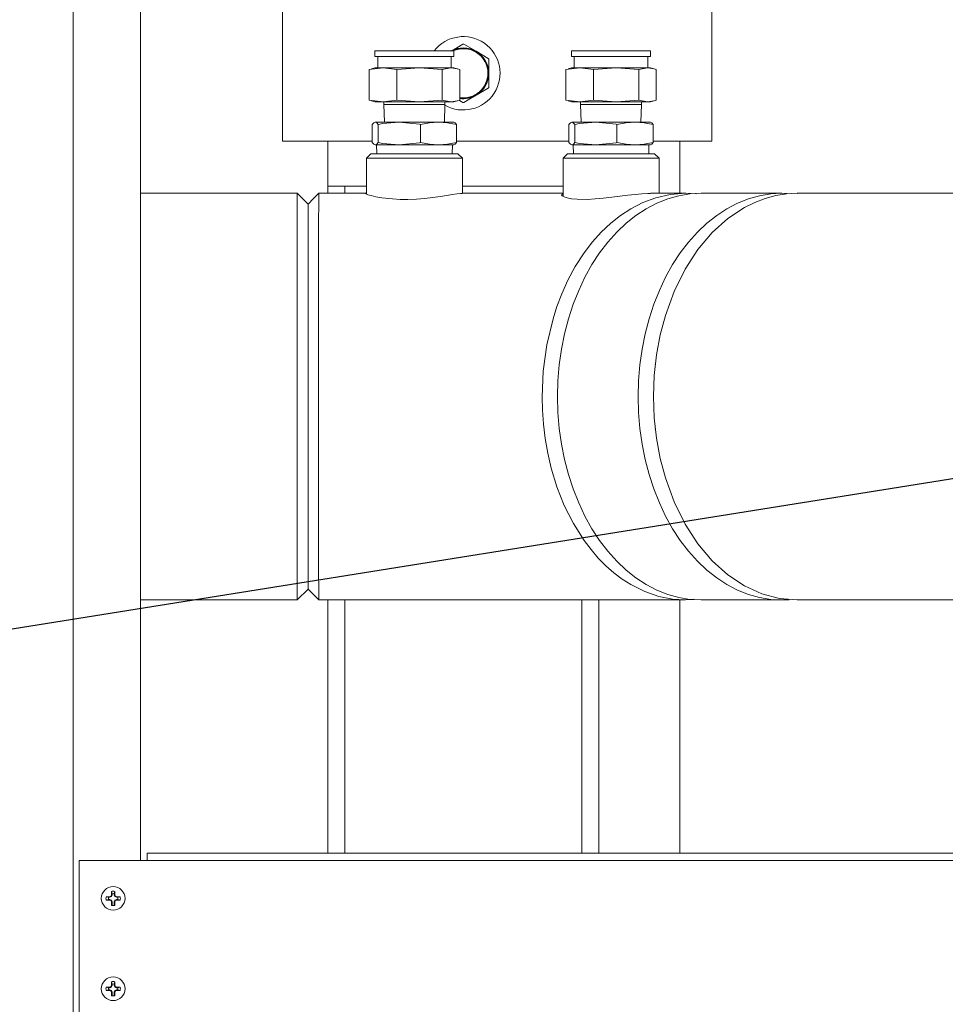
# Model space of a CAD drawing. Units: inches. Extents: x 0.8 to 15.8, y 0.6 to 10.5.
# Drawn here: x 6 to 6.4, y 6.2 to 6.6 of the extents above; entities that cross this region are included whole.
import ezdxf

# ---------------------------------------------------------------- set-up
doc = ezdxf.new("R2010")
doc.units = ezdxf.units.IN
doc.header["$MEASUREMENT"] = 0
doc.layers.add('FORMAT', color=7, linetype='Continuous')
doc.styles.add('SLDTEXTSTYLE0', font='TXT', dxfattribs={"width": 0.605})
doc.dimstyles.new('SLDDIMSTYLE1', dxfattribs={"dimtxt": 0.08, "dimasz": 0.13, "dimexe": 0, "dimexo": 0.0625, "dimgap": 0.02, "dimtad": 0, "dimtih": 1, "dimtoh": 1, "dimdec": 6, "dimlfac": 24, "dimrnd": 1e-09, "dimzin": 12, "dimdsep": 46, "dimlunit": 5, "dimtxsty": 'SLDTEXTSTYLE0', "dimsah": 1, "dimcen": 0.09, "dimadec": 0, "dimazin": 3, "dimtfac": 1, "dimtdec": 1, "dimtofl": 0, "dimtmove": 0, "dimatfit": 3, "dimfxl": 0, "dimfrac": 2, "dimtolj": 1, "dimtzin": 12, "dimarcsym": 0})
doc.dimstyles.new('SLDDIMSTYLE6', dxfattribs={"dimtxt": 0.08, "dimasz": 0.13, "dimexe": 0, "dimexo": 0.0625, "dimgap": 0.02, "dimtad": 0, "dimtih": 1, "dimtoh": 1, "dimdec": 6, "dimlfac": 24, "dimrnd": 1e-09, "dimzin": 12, "dimdsep": 46, "dimlunit": 5, "dimtxsty": 'SLDTEXTSTYLE0', "dimsah": 1, "dimcen": 0.09, "dimadec": 0, "dimazin": 3, "dimtfac": 1, "dimtdec": 1, "dimtofl": 0, "dimtmove": 0, "dimatfit": 3, "dimfxl": 0, "dimfrac": 2, "dimtolj": 1, "dimtzin": 12, "dimarcsym": 0})

# ---------------------------------------------------------------- blocks, each defined once
blk = doc.blocks.new('_D_10')
at = {"layer": 'FORMAT'}
for p, q in [((5.611267765021327, 7.979733893155858), (5.611267765021327, 8.725738014035628)), ((9.51183859835464, 4.924140143155856), (9.51183859835464, 8.725738014035628)), ((5.611267765021327, 8.600738014035628), (6.456283494710166, 8.600738014035628)), ((6.567802220553987, 8.600626906152488), (6.54946888702972, 8.600626906152488)), ((6.54946888702972, 8.600626906152488), (6.54946888702972, 8.477849129491842)), ((6.858079993907045, 8.600626906152488), (6.876413327431312, 8.600626906152488)), ((6.876413327431312, 8.600626906152488), (6.876413327431312, 8.477849129491842)), ((9.51183859835464, 8.600738014035628), (6.969598719750867, 8.600738014035628)), ((6.54946888702972, 8.477849129491842), (6.567802220553987, 8.477849129491842)), ((6.876413327431312, 8.477849129491842), (6.858079993907045, 8.477849129491842))]:
    blk.add_line(p, q, dxfattribs=at)
for points in [[(5.611267765021327, 8.600738014035628), (5.741267765021327, 8.580738014035628), (5.741267765021327, 8.620738014035627)], [(9.51183859835464, 8.600738014035628), (9.381838598354639, 8.620738014035627), (9.381838598354639, 8.580738014035628)]]:
    blk.add_solid(points, dxfattribs=at)
at = {"layer": 'FORMAT', "char_height": 0.08, "attachment_point": 1, "style": 'SLDTEXTSTYLE0'}
for s, insert in [('93 5/8', (6.560163326715807, 8.722085648546132)), ('2378', (6.590718888318685, 8.58097454638196))]:
    blk.add_mtext(s, dxfattribs=dict(at, insert=insert))
blk = doc.blocks.new('_D_14')
at = {"layer": 'FORMAT'}
for p, q in [((7.426882140054823, 6.203586006661244), (7.426882140054823, 3.993823049980004)), ((4.954568101508371, 4.698744309822524), (4.954568101508371, 3.993823049980004)), ((4.954568101508371, 4.118823049980004), (6.216938964406234, 4.118823049980004)), ((6.328457690250055, 4.118711942096865), (6.310124356725788, 4.118711942096865)), ((6.310124356725788, 4.118711942096865), (6.310124356725788, 3.995934165436218)), ((6.618735463603113, 4.118711942096865), (6.637068797127379, 4.118711942096865)), ((6.637068797127379, 4.118711942096865), (6.637068797127379, 3.995934165436218)), ((7.426882140054823, 4.118823049980004), (6.730254189446933, 4.118823049980004)), ((6.310124356725788, 3.995934165436218), (6.328457690250055, 3.995934165436218)), ((6.637068797127379, 3.995934165436218), (6.618735463603113, 3.995934165436218))]:
    blk.add_line(p, q, dxfattribs=at)
for points in [[(4.954568101508371, 4.118823049980004), (5.084568101508371, 4.098823049980004), (5.084568101508371, 4.138823049980004)], [(7.426882140054823, 4.118823049980004), (7.296882140054823, 4.138823049980004), (7.296882140054823, 4.098823049980004)]]:
    blk.add_solid(points, dxfattribs=at)
at = {"layer": 'FORMAT', "char_height": 0.08, "attachment_point": 1, "style": 'SLDTEXTSTYLE0'}
for s, insert in [('59 1/2', (6.320818796411874, 4.240170684490508)), ('1507', (6.351374358014753, 4.099059582326335))]:
    blk.add_mtext(s, dxfattribs=dict(at, insert=insert))
blk = doc.blocks.new('_D_18')
at = {"layer": 'FORMAT'}
for p, q in [((4.966734431688004, 6.96679892857757), (4.966734431688004, 8.92493053941564)), ((9.51183859835464, 4.924140143155856), (9.51183859835464, 8.92493053941564)), ((4.966734431688004, 8.79993053941564), (7.220392227126213, 8.79993053941564)), ((7.368577617726928, 8.799819431532502), (7.350244284202661, 8.799819431532502)), ((7.350244284202661, 8.799819431532502), (7.350244284202661, 8.677041654871854)), ((7.658855391079987, 8.799819431532502), (7.677188724604253, 8.799819431532502)), ((7.677188724604253, 8.799819431532502), (7.677188724604253, 8.677041654871854)), ((9.51183859835464, 8.79993053941564), (7.807040781680699, 8.79993053941564)), ((7.350244284202661, 8.677041654871854), (7.368577617726928, 8.677041654871854)), ((7.677188724604253, 8.677041654871854), (7.658855391079987, 8.677041654871854))]:
    blk.add_line(p, q, dxfattribs=at)
for points in [[(4.966734431688004, 8.79993053941564), (5.096734431688004, 8.779930539415641), (5.096734431688004, 8.81993053941564)], [(9.51183859835464, 8.79993053941564), (9.381838598354639, 8.81993053941564), (9.381838598354639, 8.779930539415641)]]:
    blk.add_solid(points, dxfattribs=at)
at = {"layer": 'FORMAT', "char_height": 0.08, "attachment_point": 1, "style": 'SLDTEXTSTYLE0'}
for s, insert in [('109 3/32', (7.299827619016114, 8.921278173926144)), ('2771', (7.391494285491627, 8.780167071761971))]:
    blk.add_mtext(s, dxfattribs=dict(at, insert=insert))

msp = doc.modelspace()

# ---------------------------------------------------------------- linework, layer by layer
at = {"color": 7, "linetype": 'Continuous', "lineweight": 15}
for p, q in [((6.003759612714912, 7.359515358861469), (6.003759612714912, 4.955765316075972)), ((6.034927483772117, 7.209733071381456), (6.034927483772117, 6.245302639230773)), ((6.100380345432851, 6.57707767764833), (6.100380345432851, 6.681244225418592)), ((6.298296903528328, 6.57707767764833), (6.298296903528328, 6.672077664644817)), ((6.183933229111698, 6.621732468459042), (6.189572986182966, 6.618476310518901)), ((6.142942911524234, 6.618644290800601), (6.142942911524234, 6.616040107551014)), ((6.142942911524234, 6.618644290800601), (6.15419602597174, 6.618644290800601)), ((6.142942911524234, 6.616040107551014), (6.15419602597174, 6.616040107551014)), ((6.144244905372378, 6.616040107551014), (6.144244905372378, 6.610831741051842)), ((6.15419602597174, 6.618644290800601), (6.179401085911847, 6.618644290800601)), ((6.15419602597174, 6.616040107551014), (6.179401085911847, 6.616040107551014)), ((6.178099092063703, 6.610831741051842), (6.178099092063703, 6.616040107551014)), ((6.179401085911847, 6.616040107551014), (6.179401085911847, 6.618644290800601)), ((6.19543234960621, 6.614839801417054), (6.19543234960621, 6.608327681090067)), ((6.233596530952553, 6.618644290800601), (6.233596530952553, 6.616040107551014)), ((6.233596530952553, 6.618644290800601), (6.244849645400059, 6.618644290800601)), ((6.233596530952553, 6.616040107551014), (6.244849645400059, 6.616040107551014)), ((6.234898720353995, 6.616040107551014), (6.234898720353995, 6.610831741051842)), ((6.244849645400059, 6.618644290800601), (6.270054900893464, 6.618644290800601)), ((6.244849645400059, 6.616040107551014), (6.270054900893464, 6.616040107551014)), ((6.268752711492023, 6.610831741051842), (6.268752711492023, 6.616040107551014)), ((6.270054900893464, 6.616040107551014), (6.270054900893464, 6.618644290800601)), ((6.146709854674852, 6.610831741051842), (6.140302942021387, 6.610076123114139)), ((6.140302942021387, 6.610076123114139), (6.141462181963082, 6.610293773933151)), ((6.140302942021387, 6.595962455045324), (6.140302942021387, 6.610076123114139)), ((6.142942911524234, 6.610831741051842), (6.141440866653762, 6.61042929236763)), ((6.142942911524234, 6.610831741051842), (6.146709854674852, 6.610831741051842)), ((6.153116767328317, 6.610076123114139), (6.146709854674852, 6.610831741051842)), ((6.146709854674852, 6.610831741051842), (6.16355149122994, 6.610831741051842)), ((6.16355149122994, 6.610831741051842), (6.153116767328317, 6.610076123114139)), ((6.153116767328317, 6.595962455045324), (6.153116767328317, 6.610076123114139)), ((6.173986019578267, 6.610076123114139), (6.16355149122994, 6.610831741051842)), ((6.16355149122994, 6.610831741051842), (6.178013635273129, 6.610831741051842)), ((6.178013635273129, 6.610831741051842), (6.173986019578267, 6.610076123114139)), ((6.173986019578267, 6.595962455045324), (6.173986019578267, 6.610076123114139)), ((6.179401085911847, 6.610831741051842), (6.178013635273129, 6.610831741051842)), ((6.180903130782319, 6.61042929236763), (6.179401085911847, 6.610831741051842)), ((6.182041250967991, 6.595962455045324), (6.182041250967991, 6.610076123114139)), ((6.237363474103171, 6.610831741051842), (6.230956561449706, 6.610076123114139)), ((6.230956561449706, 6.610076123114139), (6.232115996944697, 6.610293773933151)), ((6.230956561449706, 6.595962455045324), (6.230956561449706, 6.610076123114139)), ((6.233596530952553, 6.610831741051842), (6.232094681635378, 6.61042929236763)), ((6.233596530952553, 6.610831741051842), (6.237363474103171, 6.610831741051842)), ((6.243770582309932, 6.610076123114139), (6.237363474103171, 6.610831741051842)), ((6.237363474103171, 6.610831741051842), (6.254205110658259, 6.610831741051842)), ((6.254205110658259, 6.610831741051842), (6.243770582309932, 6.610076123114139)), ((6.243770582309932, 6.595962455045324), (6.243770582309932, 6.610076123114139)), ((6.264639639006587, 6.610076123114139), (6.254205110658259, 6.610831741051842)), ((6.254205110658259, 6.610831741051842), (6.268667254701448, 6.610831741051842)), ((6.268667254701448, 6.610831741051842), (6.264639639006587, 6.610076123114139)), ((6.264639639006587, 6.595962455045324), (6.264639639006587, 6.610076123114139)), ((6.270054900893464, 6.610831741051842), (6.268667254701448, 6.610831741051842)), ((6.271556750210639, 6.61042929236763), (6.270054900893464, 6.610831741051842)), ((6.27269487039631, 6.595962455045324), (6.27269487039631, 6.610076123114139)), ((6.19543234960621, 6.608327681090067), (6.19543234960621, 6.601815365209785)), ((6.195212743254232, 6.601435014048079), (6.189572986182966, 6.598178856107937)), ((6.146709854674852, 6.595206837107621), (6.140302942021387, 6.595962455045324)), ((6.140302942021387, 6.595962455045324), (6.141462181963082, 6.595744999779609)), ((6.141440866653762, 6.595609285791832), (6.142942911524234, 6.595206837107621)), ((6.146709854674852, 6.595206837107621), (6.142942911524234, 6.595206837107621)), ((6.153116767328317, 6.595962455045324), (6.146709854674852, 6.595206837107621)), ((6.16355149122994, 6.595206837107621), (6.146709854674852, 6.595206837107621)), ((6.147109565612912, 6.595206837107621), (6.147109565612912, 6.59390464770618)), ((6.147109565612912, 6.59390464770618), (6.147361242705517, 6.585806785697817)), ((6.147109565612912, 6.59390464770618), (6.15579056755146, 6.59390464770618)), ((6.16355149122994, 6.595206837107621), (6.153116767328317, 6.595962455045324)), ((6.15579056755146, 6.59390464770618), (6.17523443182317, 6.59390464770618)), ((6.173986019578267, 6.595962455045324), (6.16355149122994, 6.595206837107621)), ((6.178013635273129, 6.595206837107621), (6.16355149122994, 6.595206837107621)), ((6.178013635273129, 6.595206837107621), (6.173986019578267, 6.595962455045324)), ((6.17498295028386, 6.585806785697817), (6.17523443182317, 6.59390464770618)), ((6.17523443182317, 6.59390464770618), (6.17523443182317, 6.595206837107621)), ((6.179401085911847, 6.595206837107621), (6.178013635273129, 6.595206837107621)), ((6.179401085911847, 6.595206837107621), (6.180903130782319, 6.595609285791832)), ((6.183494016407743, 6.594922698167797), (6.181934869974691, 6.595822829991619)), ((6.237363474103171, 6.595206837107621), (6.230956561449706, 6.595962455045324)), ((6.230956561449706, 6.595962455045324), (6.232115996944697, 6.595744999779609)), ((6.232094681635378, 6.595609285791832), (6.233596530952553, 6.595206837107621)), ((6.237363474103171, 6.595206837107621), (6.233596530952553, 6.595206837107621)), ((6.243770582309932, 6.595962455045324), (6.237363474103171, 6.595206837107621)), ((6.254205110658259, 6.595206837107621), (6.237363474103171, 6.595206837107621)), ((6.237763185041231, 6.595206837107621), (6.237763185041231, 6.59390464770618)), ((6.237763185041231, 6.59390464770618), (6.238014862133836, 6.585806785697817)), ((6.237763185041231, 6.59390464770618), (6.246444186979779, 6.59390464770618)), ((6.254205110658259, 6.595206837107621), (6.243770582309932, 6.595962455045324)), ((6.246444186979779, 6.59390464770618), (6.265888246804784, 6.59390464770618)), ((6.264639639006587, 6.595962455045324), (6.254205110658259, 6.595206837107621)), ((6.268667254701448, 6.595206837107621), (6.254205110658259, 6.595206837107621)), ((6.268667254701448, 6.595206837107621), (6.264639639006587, 6.595962455045324)), ((6.265636569712179, 6.585806785697817), (6.265888246804784, 6.59390464770618)), ((6.265888246804784, 6.59390464770618), (6.265888246804784, 6.595206837107621)), ((6.270054900893464, 6.595206837107621), (6.268667254701448, 6.595206837107621)), ((6.270054900893464, 6.595206837107621), (6.271556750210639, 6.595609285791832)), ((6.141725005593587, 6.576416511952839), (6.141725005593587, 6.584780326444451)), ((6.14309876750155, 6.585806785697817), (6.15419602597174, 6.585806785697817)), ((6.144472529409512, 6.576416511952839), (6.144472529409512, 6.584780326444451)), ((6.15419602597174, 6.585806785697817), (6.172269257188231, 6.585806785697817)), ((6.163919522533967, 6.576416511952839), (6.163919522533967, 6.584780326444451)), ((6.172269257188231, 6.585806785697817), (6.179401085911847, 6.585806785697817)), ((6.180618991842494, 6.576416511952839), (6.180618991842494, 6.584780326444451)), ((6.232378820575202, 6.576416511952839), (6.232378820575202, 6.584780326444451)), ((6.233752582483166, 6.585806785697817), (6.244849645400059, 6.585806785697817)), ((6.235126148837832, 6.576416511952839), (6.235126148837832, 6.584780326444451)), ((6.244849645400059, 6.585806785697817), (6.26292287661655, 6.585806785697817)), ((6.254573141962286, 6.576416511952839), (6.254573141962286, 6.584780326444451)), ((6.26292287661655, 6.585806785697817), (6.270054900893464, 6.585806785697817)), ((6.271272611270813, 6.576416511952839), (6.271272611270813, 6.584780326444451)), ((6.141725005593587, 6.57707767764833), (6.100380345432851, 6.57707767764833)), ((6.121213615876245, 6.57707767764833), (6.121213615876245, 6.556244407204936)), ((6.14309876750155, 6.575390052699472), (6.15419602597174, 6.575390052699472)), ((6.143671934213613, 6.575390052699472), (6.143801781602494, 6.571223398610794)), ((6.15419602597174, 6.575390052699472), (6.172269257188231, 6.575390052699472)), ((6.172269257188231, 6.575390052699472), (6.179401085911847, 6.575390052699472)), ((6.178542215833588, 6.571223398610794), (6.178672063222469, 6.575390052699472)), ((6.232378820575202, 6.57707767764833), (6.180618991842494, 6.57707767764833)), ((6.233752582483166, 6.575390052699472), (6.244849645400059, 6.575390052699472)), ((6.234325749195229, 6.575390052699472), (6.234455401030813, 6.571223398610794)), ((6.244849645400059, 6.575390052699472), (6.26292287661655, 6.575390052699472)), ((6.26292287661655, 6.575390052699472), (6.270054900893464, 6.575390052699472)), ((6.269196030815204, 6.571223398610794), (6.269325682650788, 6.575390052699472)), ((6.298296903528328, 6.57707767764833), (6.271272611270813, 6.57707767764833)), ((6.283609482087562, 6.57707767764833), (6.283609482087562, 6.552994311416986)), ((6.14110959936948, 6.571223398610794), (6.139026174548492, 6.569140169343103)), ((6.139026174548492, 6.569140169343103), (6.139026174548492, 6.55260340037727)), ((6.152697109954012, 6.569140169343103), (6.139026174548492, 6.569140169343103)), ((6.14110959936948, 6.571223398610794), (6.153494380743872, 6.571223398610794)), ((6.18331782288759, 6.569140169343103), (6.152697109954012, 6.569140169343103)), ((6.153494380743872, 6.571223398610794), (6.181234593619899, 6.571223398610794)), ((6.18331782288759, 6.569140169343103), (6.181234593619899, 6.571223398610794)), ((6.18331782288759, 6.552994311416986), (6.18331782288759, 6.569140169343103)), ((6.231763218797798, 6.571223398610794), (6.22967979397681, 6.569140169343103)), ((6.22967979397681, 6.569140169343103), (6.22967979397681, 6.551617029549686)), ((6.243350924935628, 6.569140169343103), (6.22967979397681, 6.569140169343103)), ((6.231763218797798, 6.571223398610794), (6.244148195725488, 6.571223398610794)), ((6.273971637869206, 6.569140169343103), (6.243350924935628, 6.569140169343103)), ((6.244148195725488, 6.571223398610794), (6.271888213048219, 6.571223398610794)), ((6.273971637869206, 6.569140169343103), (6.271888213048219, 6.571223398610794)), ((6.273971637869206, 6.552994311416986), (6.273971637869206, 6.569140169343103)), ((6.121213615876245, 6.556244407204936), (6.139026174548492, 6.556244407204936)), ((6.121213615876245, 6.556244407204936), (6.121213615876245, 6.552994311416986)), ((6.129026165625004, 6.556244407204936), (6.129026165625004, 6.552994311416986)), ((6.18331782288759, 6.556244407204936), (6.22967979397681, 6.556244407204936)), ((6.107173084740325, 6.552994311416986), (6.034927483772117, 6.552994311416986)), ((6.112110609923834, 6.548056786233477), (6.107173084740325, 6.552994311416986)), ((6.107173084740325, 6.365494290766558), (6.107173084740325, 6.552994311416986)), ((6.13868082742686, 6.552994311416986), (6.117048330660642, 6.552994311416986)), ((6.138715244807045, 6.552993333650504), (6.139026174548492, 6.552963413996139)), ((6.22967979397681, 6.552994311416986), (6.183236863822836, 6.552994311416986)), ((6.286231069580539, 6.552994311416986), (6.270120215694497, 6.552994311416986)), ((6.330637116598094, 6.552994311416986), (6.293425475359037, 6.552994311416986)), ((6.330637116598094, 6.552994311416986), (6.332910814776582, 6.552939165387372)), ((6.50677236186871, 6.552994311416986), (6.337657088836109, 6.552994311416986)), ((6.112110609923834, 6.548056786233477), (6.112110609923834, 6.370431815950068)), ((6.112110609923834, 6.370435140356109), (6.112110609923834, 6.548056786233477)), ((6.107173084740325, 6.365494290766558), (6.112110609923834, 6.370431815950068)), ((6.034927483772117, 6.365494290766558), (6.107173084740325, 6.365494290766558)), ((6.117050481746903, 6.365494290766558), (6.28623263400691, 6.365494290766558)), ((6.121213615876245, 6.365494290766558), (6.121213615876245, 6.248744279472652)), ((6.129026165625004, 6.365494290766558), (6.129026165625004, 6.248744279472652)), ((6.238401079894438, 6.365494290766558), (6.238401079894438, 6.248744279472652)), ((6.246213629643196, 6.365494290766558), (6.246213629643196, 6.248744279472652)), ((6.283609482087562, 6.365494290766558), (6.283609482087562, 6.248744279472652)), ((6.293425475359037, 6.365494290766558), (6.330637116598094, 6.365494290766558)), ((6.337658653262481, 6.365494290766558), (6.506774708508268, 6.365494290766558)), ((7.537880259311179, 6.248744279472652), (6.037880338549376, 6.248744279472652)), ((6.037880338549376, 6.245302639230773), (6.037880338549376, 6.248744279472652)), ((6.037880338549376, 6.245302639230773), (6.006630335107637, 6.245302639230773)), ((6.006630335107637, 6.245302639230773), (6.006630335107637, 6.168852642387661)), ((7.537880259311179, 6.245302639230773), (6.037880338549376, 6.245302639230773)), ((6.020090855166116, 6.228397154524375), (6.019033694045199, 6.228681782347442)), ((6.019033694045199, 6.228681782347442), (6.020599098183739, 6.228681782347442)), ((6.020599098183739, 6.228681782347442), (6.021225064285859, 6.228941183795258)), ((6.020655613086429, 6.228397154524375), (6.020599098183739, 6.228681782347442)), ((6.020655613086429, 6.228397154524375), (6.021442910658167, 6.228723239646301)), ((6.021225064285859, 6.228941183795258), (6.021484367957028, 6.229567247674026)), ((6.021442910658167, 6.228723239646301), (6.021225064285859, 6.228941183795258)), ((6.021442910658167, 6.228723239646301), (6.021769093556741, 6.229510634994686)), ((6.021484367957028, 6.229567247674026), (6.021484367957028, 6.231132554035918)), ((6.021769093556741, 6.230075295138351), (6.021484367957028, 6.231132554035918)), ((6.021769093556741, 6.229510634994686), (6.021484367957028, 6.229567247674026)), ((6.021769093556741, 6.229510634994686), (6.021769093556741, 6.230075295138351)), ((6.022741384546975, 6.230075295138351), (6.02302611014669, 6.231132554035918)), ((6.022741384546975, 6.230075295138351), (6.022741384546975, 6.229510634994686)), ((6.022741384546975, 6.229510634994686), (6.02302611014669, 6.229567247674026)), ((6.022741384546975, 6.229510634994686), (6.023067567445549, 6.228723239646301)), ((6.02302611014669, 6.231132554035918), (6.02302611014669, 6.229567247674026)), ((6.02302611014669, 6.229567247674026), (6.023285413817859, 6.228941183795258)), ((6.023067567445549, 6.228723239646301), (6.023285413817859, 6.228941183795258)), ((6.023067567445549, 6.228723239646301), (6.023854865017287, 6.228397154524375)), ((6.023285413817859, 6.228941183795258), (6.023911575473273, 6.228681782347442)), ((6.023854865017287, 6.228397154524375), (6.023911575473273, 6.228681782347442)), ((6.023911575473273, 6.228681782347442), (6.025476784058517, 6.228681782347442)), ((6.024419622937599, 6.228397154524375), (6.025476784058517, 6.228681782347442)), ((6.020090855166116, 6.227424765757493), (6.019033694045199, 6.227140137934427)), ((6.020599098183739, 6.227140137934427), (6.019033694045199, 6.227140137934427)), ((6.020090855166116, 6.228397154524375), (6.020655613086429, 6.228397154524375)), ((6.020655613086429, 6.227424765757493), (6.020090855166116, 6.227424765757493)), ((6.020655613086429, 6.227424765757493), (6.020599098183739, 6.227140137934427)), ((6.021225064285859, 6.226880834263259), (6.020599098183739, 6.227140137934427)), ((6.021442910658167, 6.227098680635568), (6.020655613086429, 6.227424765757493)), ((6.021442910658167, 6.227098680635568), (6.021225064285859, 6.226880834263259)), ((6.021484367957028, 6.226254770384491), (6.021225064285859, 6.226880834263259)), ((6.021769093556741, 6.22631138306383), (6.021442910658167, 6.227098680635568)), ((6.021769093556741, 6.22631138306383), (6.021484367957028, 6.226254770384491)), ((6.021484367957028, 6.224689366245951), (6.021484367957028, 6.226254770384491)), ((6.021769093556741, 6.224634317992984), (6.021769093556741, 6.22631138306383)), ((6.023067567445549, 6.227098680635568), (6.022741384546975, 6.22631138306383)), ((6.022741384546975, 6.22631138306383), (6.022741384546975, 6.224634317992984)), ((6.022741384546975, 6.22631138306383), (6.02302611014669, 6.226254770384491)), ((6.023285413817859, 6.226880834263259), (6.02302611014669, 6.226254770384491)), ((6.02302611014669, 6.226254770384491), (6.02302611014669, 6.224689366245951)), ((6.023854865017287, 6.227424765757493), (6.023067567445549, 6.227098680635568)), ((6.023067567445549, 6.227098680635568), (6.023285413817859, 6.226880834263259)), ((6.023911575473273, 6.227140137934427), (6.023285413817859, 6.226880834263259)), ((6.023854865017287, 6.228397154524375), (6.024419622937599, 6.228397154524375)), ((6.023854865017287, 6.227424765757493), (6.023911575473273, 6.227140137934427)), ((6.024419622937599, 6.227424765757493), (6.023854865017287, 6.227424765757493)), ((6.025476784058517, 6.227140137934427), (6.023911575473273, 6.227140137934427)), ((6.024419622937599, 6.227424765757493), (6.025476784058517, 6.227140137934427)), ((6.021225064285859, 6.187274447355176), (6.021484367957028, 6.187900511233943)), ((6.021442910658167, 6.187056600982866), (6.021769093556741, 6.187843898554604)), ((6.021484367957028, 6.187900511233943), (6.021484367957028, 6.189465915372484)), ((6.021769093556741, 6.188408656474917), (6.021484367957028, 6.189465915372484)), ((6.021769093556741, 6.187843898554604), (6.021484367957028, 6.187900511233943)), ((6.021769093556741, 6.187843898554604), (6.021769093556741, 6.188408656474917)), ((6.022741384546975, 6.188408656474917), (6.02302611014669, 6.189465915372484)), ((6.022741384546975, 6.188408656474917), (6.022741384546975, 6.187843898554604)), ((6.022741384546975, 6.187843898554604), (6.02302611014669, 6.187900511233943)), ((6.022741384546975, 6.187843898554604), (6.023067567445549, 6.187056600982866)), ((6.02302611014669, 6.189465915372484), (6.02302611014669, 6.187900511233943)), ((6.02302611014669, 6.187900511233943), (6.023285413817859, 6.187274447355176)), ((6.020090855166116, 6.18673051586094), (6.019033694045199, 6.187015143684008)), ((6.019033694045199, 6.187015143684008), (6.020599098183739, 6.187015143684008)), ((6.020090855166116, 6.185758127094059), (6.019033694045199, 6.185473499270993)), ((6.020599098183739, 6.185473499270993), (6.019033694045199, 6.185473499270993)), ((6.020090855166116, 6.18673051586094), (6.020655613086429, 6.18673051586094)), ((6.020655613086429, 6.185758127094059), (6.020090855166116, 6.185758127094059)), ((6.020599098183739, 6.187015143684008), (6.021225064285859, 6.187274447355176)), ((6.020655613086429, 6.18673051586094), (6.020599098183739, 6.187015143684008)), ((6.020655613086429, 6.185758127094059), (6.020599098183739, 6.185473499270993)), ((6.021225064285859, 6.185214097823176), (6.020599098183739, 6.185473499270993)), ((6.020655613086429, 6.18673051586094), (6.021442910658167, 6.187056600982866)), ((6.021442910658167, 6.185432041972134), (6.020655613086429, 6.185758127094059)), ((6.021442910658167, 6.187056600982866), (6.021225064285859, 6.187274447355176)), ((6.021442910658167, 6.185432041972134), (6.021225064285859, 6.185214097823176)), ((6.021484367957028, 6.184588033944408), (6.021225064285859, 6.185214097823176)), ((6.021769093556741, 6.184644646623746), (6.021442910658167, 6.185432041972134)), ((6.021769093556741, 6.184644646623746), (6.021484367957028, 6.184588033944408)), ((6.021484367957028, 6.183022727582516), (6.021484367957028, 6.184588033944408)), ((6.021769093556741, 6.182967679329549), (6.021769093556741, 6.184644646623746)), ((6.023067567445549, 6.185432041972134), (6.022741384546975, 6.184644646623746)), ((6.022741384546975, 6.184644646623746), (6.02302611014669, 6.184588033944408)), ((6.022741384546975, 6.184644646623746), (6.022741384546975, 6.182967679329549)), ((6.023285413817859, 6.185214097823176), (6.02302611014669, 6.184588033944408)), ((6.02302611014669, 6.184588033944408), (6.02302611014669, 6.183022727582516)), ((6.023067567445549, 6.187056600982866), (6.023285413817859, 6.187274447355176)), ((6.023067567445549, 6.187056600982866), (6.023854865017287, 6.18673051586094)), ((6.023854865017287, 6.185758127094059), (6.023067567445549, 6.185432041972134)), ((6.023067567445549, 6.185432041972134), (6.023285413817859, 6.185214097823176)), ((6.023285413817859, 6.187274447355176), (6.023911575473273, 6.187015143684008)), ((6.023911575473273, 6.185473499270993), (6.023285413817859, 6.185214097823176)), ((6.023854865017287, 6.18673051586094), (6.023911575473273, 6.187015143684008)), ((6.023854865017287, 6.18673051586094), (6.024419622937599, 6.18673051586094)), ((6.023854865017287, 6.185758127094059), (6.023911575473273, 6.185473499270993)), ((6.024419622937599, 6.185758127094059), (6.023854865017287, 6.185758127094059)), ((6.023911575473273, 6.187015143684008), (6.025476784058517, 6.187015143684008)), ((6.025476784058517, 6.185473499270993), (6.023911575473273, 6.185473499270993)), ((6.024419622937599, 6.18673051586094), (6.025476784058517, 6.187015143684008)), ((6.024419622937599, 6.185758127094059), (6.025476784058517, 6.185473499270993))]:
    msp.add_line(p, q, dxfattribs=at)
at = {"color": 7, "linetype": 'Continuous', "lineweight": 15, "flags": 128}
for points in [[(6.177854259336476, 6.618476310518901), (6.180674333425406, 6.62010448726562), (6.183494016407743, 6.621732468459042)], [(6.189572986182966, 6.618476310518901), (6.192393060271896, 6.616848133772182), (6.195212743254232, 6.615220348132056)], [(6.182041250967991, 6.610076123114139), (6.181069155531054, 6.610383728449544), (6.178013635273129, 6.610831741051842)], [(6.27269487039631, 6.610076123114139), (6.271722774959374, 6.610383728449544), (6.268667254701448, 6.610831741051842)], [(6.189572986182966, 6.598178856107937), (6.186752912094036, 6.596550679361219), (6.183933229111698, 6.594922698167797)], [(6.182041250967991, 6.595962455045324), (6.181069155531054, 6.595654849709919), (6.178013635273129, 6.595206837107621)], [(6.27269487039631, 6.595962455045324), (6.271722774959374, 6.595654849709919), (6.268667254701448, 6.595206837107621)], [(6.141725005593587, 6.584780326444451), (6.142406313278618, 6.585531446656335), (6.14309876750155, 6.585806785697817)], [(6.14309876750155, 6.585806785697817), (6.143785746232179, 6.585535944382155), (6.144472529409512, 6.584780326444451)], [(6.144472529409512, 6.584780326444451), (6.146640628807888, 6.585169673057797), (6.15419602597174, 6.585806785697817)], [(6.15419602597174, 6.585806785697817), (6.163505927311855, 6.584860503296018), (6.163919522533967, 6.584780326444451)], [(6.163919522533967, 6.584780326444451), (6.168059972480913, 6.585531446656335), (6.172269257188231, 6.585806785697817)], [(6.172269257188231, 6.585806785697817), (6.176444124515363, 6.585535944382155), (6.180618991842494, 6.584780326444451)], [(6.180618991842494, 6.584780326444451), (6.179937684157464, 6.585531446656335), (6.179245229934532, 6.585806785697817)], [(6.232378820575202, 6.584780326444451), (6.233059932706936, 6.585531446656335), (6.233752582483166, 6.585806785697817)], [(6.233752582483166, 6.585806785697817), (6.234439365660499, 6.585535944382155), (6.235126148837832, 6.584780326444451)], [(6.235126148837832, 6.584780326444451), (6.237294248236208, 6.585169673057797), (6.244849645400059, 6.585806785697817)], [(6.244849645400059, 6.585806785697817), (6.254159546740174, 6.584860503296018), (6.254573141962286, 6.584780326444451)], [(6.254573141962286, 6.584780326444451), (6.258713787462529, 6.585531446656335), (6.26292287661655, 6.585806785697817)], [(6.26292287661655, 6.585806785697817), (6.267097743943682, 6.585535944382155), (6.271272611270813, 6.584780326444451)], [(6.271272611270813, 6.584780326444451), (6.270591499139079, 6.585531446656335), (6.269898849362851, 6.585806785697817)], [(6.14309876750155, 6.575390052699472), (6.142411984324217, 6.575661089568431), (6.141725005593587, 6.576416511952839)], [(6.144472529409512, 6.576416511952839), (6.143791417277778, 6.575665391740954), (6.14309876750155, 6.575390052699472)], [(6.15419602597174, 6.575390052699472), (6.146640628807888, 6.576027165339492), (6.144472529409512, 6.576416511952839)], [(6.163919522533967, 6.576416511952839), (6.163505927311855, 6.57633633510127), (6.15419602597174, 6.575390052699472)], [(6.172269257188231, 6.575390052699472), (6.168094389861098, 6.575661089568431), (6.163919522533967, 6.576416511952839)], [(6.180618991842494, 6.576416511952839), (6.176478346342251, 6.575665391740954), (6.172269257188231, 6.575390052699472)], [(6.179245229934532, 6.575390052699472), (6.179932013111864, 6.575661089568431), (6.180618991842494, 6.576416511952839)], [(6.233752582483166, 6.575390052699472), (6.233065603752537, 6.575661089568431), (6.232378820575202, 6.576416511952839)], [(6.235126148837832, 6.576416511952839), (6.234445036706098, 6.575665391740954), (6.233752582483166, 6.575390052699472)], [(6.244849645400059, 6.575390052699472), (6.237294248236208, 6.576027165339492), (6.235126148837832, 6.576416511952839)], [(6.254573141962286, 6.576416511952839), (6.254159546740174, 6.57633633510127), (6.244849645400059, 6.575390052699472)], [(6.26292287661655, 6.575390052699472), (6.258748009289418, 6.575661089568431), (6.254573141962286, 6.576416511952839)], [(6.271272611270813, 6.576416511952839), (6.267132161323867, 6.575665391740954), (6.26292287661655, 6.575390052699472)], [(6.269898849362851, 6.575390052699472), (6.270585828093481, 6.575661089568431), (6.271272611270813, 6.576416511952839)], [(6.117047939554048, 6.552994311416986), (6.114579274738942, 6.55052564660188), (6.112110609923834, 6.548056786233477)], [(6.146064724349674, 6.550966423732207), (6.143437661364397, 6.55143320945097), (6.141251962169336, 6.551927763737836), (6.139687926903871, 6.552365607568716), (6.138702729396068, 6.55271975458869), (6.138385541949134, 6.552930365489028), (6.138387497482099, 6.552930756595623)], [(6.18315825139764, 6.552976516067005), (6.182421015469808, 6.552949138605493), (6.180819238418118, 6.552765905166667), (6.17864292578129, 6.552447544399953), (6.17604558689708, 6.552038642456956), (6.172974422375435, 6.551564425712926), (6.169580008254663, 6.551089622309006), (6.165838682585888, 6.550659600609987), (6.162060006237479, 6.550352973041065), (6.158130167190872, 6.550195161530783), (6.154515951164826, 6.55021432575384), (6.150982694203534, 6.550400883598709), (6.146064724349674, 6.550966423732207)], [(6.290085229501398, 6.365832304639572), (6.286220509702527, 6.365494290766558), (6.280114358019089, 6.365895566130991), (6.273810893059477, 6.367158938203076), (6.267379536243948, 6.369374948159096), (6.260902028850445, 6.372625923936879), (6.256959283286267, 6.375154721390662), (6.253142669598335, 6.378042945803425), (6.249467636497076, 6.381278277317488), (6.245949437139615, 6.3848468316488), (6.242602346916599, 6.38873345341688), (6.239440445665373, 6.392921422814878), (6.23445833433026, 6.400812976095425), (6.23028952915532, 6.409114604638749), (6.22690626157245, 6.417653439330735), (6.224267269836084, 6.426275384173737), (6.222658061759127, 6.433142238180587), (6.221462840010875, 6.439916595478189), (6.220650120510592, 6.446547416656154), (6.22018665919787, 6.452990702222769), (6.22003882090571, 6.45921086147807), (6.220563294846943, 6.471022280587104), (6.222215524649131, 6.483094176687086), (6.225093091407234, 6.495185237010126), (6.226883772943351, 6.500773563564411), (6.229143782391085, 6.506706259473845), (6.231944887810253, 6.512896890181374), (6.235355141748042, 6.51922929702887), (6.239437707919222, 6.525563268302737), (6.243256081586821, 6.530559850581792), (6.247336301118444, 6.535113113537666), (6.251656855651475, 6.539199199668183), (6.256192323257366, 6.542792491491503), (6.260916108687794, 6.545870891485119), (6.266447138126202, 6.548709543137218), (6.27253588556625, 6.550965445965725), (6.279160449038727, 6.552457517618074), (6.286274286859066, 6.552994311416986), (6.2911040621762, 6.552736767725486)], [(6.293425475359037, 6.552994311416986), (6.288224344331836, 6.552705283644749), (6.283055284045261, 6.551840155861002), (6.277950169686645, 6.550404012451453), (6.272940485336723, 6.548405848867742), (6.26805693286305, 6.54585798496755), (6.263330018579878, 6.542776260567893), (6.258788488821795, 6.53917925323194), (6.254460503263498, 6.535089647142085), (6.250372852706608, 6.530532277566985), (6.246550567973079, 6.525535499734634), (6.243017311011786, 6.520130015512582), (6.239794788238645, 6.514349264514532), (6.236902946089897, 6.508228641887154), (6.234359579915524, 6.501805889416672), (6.232180333979248, 6.495120899975574), (6.230378897011823, 6.488214739756126), (6.228965828891263, 6.481129843823671), (6.227950516175798, 6.473910016116626), (6.227338629911027, 6.466599842786594), (6.227134276716177, 6.459244301091772), (6.227338629911027, 6.451888759396951), (6.227950516175798, 6.444578586066919), (6.228965828891263, 6.437358758359875), (6.230378897011823, 6.430274057980715), (6.232180333979248, 6.423367702207971), (6.234359579915524, 6.416682712766873), (6.236902946089897, 6.410260155849687), (6.239794788238645, 6.404139533222309), (6.243017311011786, 6.398358586670963), (6.246550567973079, 6.392953102448912), (6.250372852706608, 6.387956226839912), (6.254460503263498, 6.383398955041461), (6.258788488821795, 6.379309251174957), (6.263330018579878, 6.3757124393923), (6.26805693286305, 6.372630617215996), (6.272940485336723, 6.370082753315804), (6.277950169686645, 6.368084589732093), (6.283055284045261, 6.366648544099192), (6.288224344331836, 6.365783318538797), (6.293425475359037, 6.365494290766558)], [(6.23615143477142, 6.550272209529607), (6.233644050403605, 6.550519193343095), (6.231585265297976, 6.550904237783918), (6.230145210822498, 6.551356161452146), (6.22927499865304, 6.551844066926932), (6.229045419082941, 6.552293643955601), (6.229476418548443, 6.55266832407171), (6.22967979397681, 6.552714083543091)], [(6.269963773057291, 6.55297397387415), (6.26875056040576, 6.552967129508772), (6.26607050247713, 6.552807753572118), (6.262932849834671, 6.552509730348241), (6.259572657540789, 6.552115299349187), (6.255915615342808, 6.551647731417239), (6.252150432171858, 6.551169994713871), (6.248263028190593, 6.550726479837393), (6.244561008734414, 6.550396581426185), (6.24094953045452, 6.550209045814835), (6.23615143477142, 6.550272209529607)], [(6.333917523147002, 6.365609178328256), (6.330637116598094, 6.365494290766558), (6.325435985570891, 6.365783318538797), (6.320266729731022, 6.366648544099192), (6.315161615372404, 6.368084589732093), (6.310151931022483, 6.370082753315804), (6.305268574102105, 6.372630617215996), (6.300541464265637, 6.3757124393923), (6.295999934507554, 6.379309251174957), (6.291671948949257, 6.383398955041461), (6.287584298392368, 6.387956226839912), (6.283762013658838, 6.392953102448912), (6.280228756697547, 6.398358586670963), (6.277006233924404, 6.404139533222309), (6.274114391775655, 6.410260155849687), (6.271571025601284, 6.416682712766873), (6.269391975218304, 6.423367702207971), (6.267590342697583, 6.430274057980715), (6.266177470130319, 6.437358758359875), (6.265161961861557, 6.444578586066919), (6.264550075596786, 6.451888759396951), (6.264345722401936, 6.459244301091772), (6.264550075596786, 6.466599842786594), (6.265161961861557, 6.473910016116626), (6.266177470130319, 6.481129843823671), (6.267590342697583, 6.488214739756126), (6.269391975218304, 6.495120899975574), (6.271571025601284, 6.501805889416672), (6.274114391775655, 6.508228641887154), (6.277006233924404, 6.514349264514532), (6.280228756697547, 6.520130015512582), (6.283762013658838, 6.525535499734634), (6.287584298392368, 6.530532277566985), (6.291671948949257, 6.535089647142085), (6.295999934507554, 6.53917925323194), (6.300541464265637, 6.542776260567893), (6.305268574102105, 6.54585798496755), (6.310151931022483, 6.548405848867742), (6.315161615372404, 6.550404012451453), (6.320266729731022, 6.551840155861002), (6.325435985570891, 6.552705283644749), (6.330637116598094, 6.552994311416986)], [(6.337853815452394, 6.552976320513708), (6.337615240430656, 6.552994311416986), (6.332710959307553, 6.552732856659556), (6.327805700417966, 6.5519522078999), (6.322924885690443, 6.550646889645715), (6.318097065906273, 6.548814555257442), (6.313351769613231, 6.546456182501565), (6.305706809039578, 6.541369450152821), (6.298511229941299, 6.53487551628241), (6.291902701839136, 6.527043020097407), (6.286014787634601, 6.517967978266398), (6.280974010310536, 6.507775153792553), (6.276897115184953, 6.496616491587261), (6.274535026916443, 6.487719989915964), (6.272812006820918, 6.478463865732389), (6.271760125639005, 6.468939442426006), (6.271404805299253, 6.459244301091772)], [(6.272335247884034, 6.474900298010138), (6.272284990686832, 6.47448416059517), (6.272235320149518, 6.474071347586245)], [(6.271404805299253, 6.459244301091772), (6.27175993008571, 6.449548964204243), (6.272812006820918, 6.440023758684674), (6.274535418023037, 6.430766265628024), (6.276898288504732, 6.421867808423761), (6.280976748056687, 6.41070621291902), (6.2860204586802, 6.400510259592432), (6.291912479503961, 6.391432284461975), (6.298526287545132, 6.383597343860766), (6.305728319902194, 6.377102334447225), (6.31338090705441, 6.372016286535018), (6.321345792821147, 6.368380461869709), (6.329486089894853, 6.366209918055127), (6.337669017587195, 6.365494290766558), (6.337851664366133, 6.365506317294293)], [(6.272236884575891, 6.444402196993471), (6.272286750666501, 6.443988797324653), (6.272337007863702, 6.44357246435639)], [(6.112110609923834, 6.370431815950068), (6.114579274738942, 6.367963053358314), (6.117047939554048, 6.365494388543207)]]:
    msp.add_lwpolyline(points, dxfattribs=at)
at = {"color": 7, "linetype": 'Continuous', "lineweight": 15}
for centre in [(6.022255265021336, 6.22791097648919), (6.022255265021336, 6.186244309822523)]:
    msp.add_circle(centre, 0.005458333333334231, dxfattribs=at)
for centre, radius, start, end in [((6.183713598354669, 6.608327643155857), 0.0169270833333345, 239.912080806941, 142.4483092988628), ((6.183713598354669, 6.608327643155857), 0.01171874999999999, 59.99999999999837, 118.3147163430647), ((6.183713598354669, 6.608327643155857), 0.01152343749999985, 0, 117.372335712672), ((6.183713598354669, 6.608327643155857), 0.01132812500000003, 0, 114.3959798913799), ((6.183713598354669, 6.608327643155857), 0.01340664693413133, 89.06136152369551, 90.9386384763083), ((6.183713598354669, 6.608327643155857), 0.01171875, 0, 59.99999999999837), ((6.183713598354669, 6.608327643155857), 0.01340664693413155, 29.06136152369076, 30.93863847630468), ((6.183713598354669, 6.608327643155857), 0.0113281250000006, 261.5100659868498, 0), ((6.183713598354669, 6.608327643155857), 0.01152343749999985, 261.6549984581825, 0), ((6.183713598354669, 6.608327643155857), 0.01171875000000019, 300.0000000000003, 0), ((6.183713598354669, 6.608327643155857), 0.01340664693413198, 329.0613615236929, 330.9386384763068), ((6.183713598354669, 6.608327643155857), 0.01171875000000019, 261.79504873726, 300.0000000000003), ((6.183713598354669, 6.608327643155857), 0.0134066469341331, 269.0613615236927, 270.9386384763052), ((31.0130899532272, 6.459222634396348), 24.89621857827104, 179.7842141276984, 180.2156663427382), ((6.022255265021336, 6.22791097648919), 0.003312500000000023, 166.5436563062517, 193.4563436937342), ((6.022255265021336, 6.22791097648919), 0.003312499999999816, 76.54365630626661, 103.4563436937334), ((6.022255265021336, 6.22791097648919), 0.002218262305030317, 77.33972597365181, 102.6602740263706), ((6.022255265021336, 6.22791097648919), 0.003312500000000023, 346.5436563062674, 13.45634369374833), ((6.022255265021336, 6.22791097648919), 0.002218262305030317, 167.3397259736294, 192.660274026349), ((6.022255265021336, 6.22791097648919), 0.003312500000000023, 256.5436563062525, 283.4563436937342), ((6.022255265021336, 6.22791097648919), 0.00221826230502945, 347.3397259736477, 12.66027402637561), ((6.022255265021336, 6.186244309822523), 0.003312499999999816, 76.54365630626661, 103.4563436937334), ((6.022255265021336, 6.186244309822523), 0.00221826230502945, 77.33972597364678, 102.6602740263756), ((6.022255265021336, 6.186244309822523), 0.003312500000000023, 166.5436563062666, 193.4563436937491), ((6.022255265021336, 6.186244309822523), 0.002218262305030123, 167.3397259736518, 192.660274026349), ((6.022255265021336, 6.186244309822523), 0.002218262305029256, 347.3397259736477, 12.66027402635322), ((6.022255265021336, 6.186244309822523), 0.003312500000000023, 346.5436563062525, 13.45634369373339), ((6.022255265021336, 6.186244309822523), 0.003312500000000023, 256.5436563062525, 283.4563436937342)]:
    msp.add_arc(centre, radius, start, end, dxfattribs=at)
at = {"layer": 'FORMAT', "color": 7}
msp.add_line((6.415154110546499, 6.422250133568741), (5.537820759474779, 6.282016507408447), dxfattribs=at)

# ---------------------------------------------------------------- dimensions: what is measured, and where the dimension line sits
at = {"layer": 'FORMAT'}
for base, p1, p2, dimstyle, picture, middle in [((4.966734431688004, 8.799930539415639), (9.51183859835464, 4.874140143155857), (4.966734431688004, 6.91679892857757), 'SLDDIMSTYLE1', '_D_18', (7.513716504403456, 8.799930539415639)), ((5.611267765021327, 8.600738014035626), (9.51183859835464, 4.874140143155857), (5.611267765021327, 7.929733893155859), 'SLDDIMSTYLE1', '_D_10', (6.712941107230516, 8.600738014035626)), ((7.426882140054823, 4.118823049980004), (4.954568101508371, 4.748744309822523), (7.426882140054823, 6.253586006661243), 'SLDDIMSTYLE6', '_D_14', (6.473596576926584, 4.118823049980004))]:
    dim = msp.add_linear_dim(base=base, p1=p1, p2=p2, dimstyle=dimstyle, dxfattribs=at)
    dim.commit()
    dim.dimension.update_dxf_attribs({"geometry": picture, "text_midpoint": middle, "dimtype": 160})

doc.saveas('drawing.dxf')
